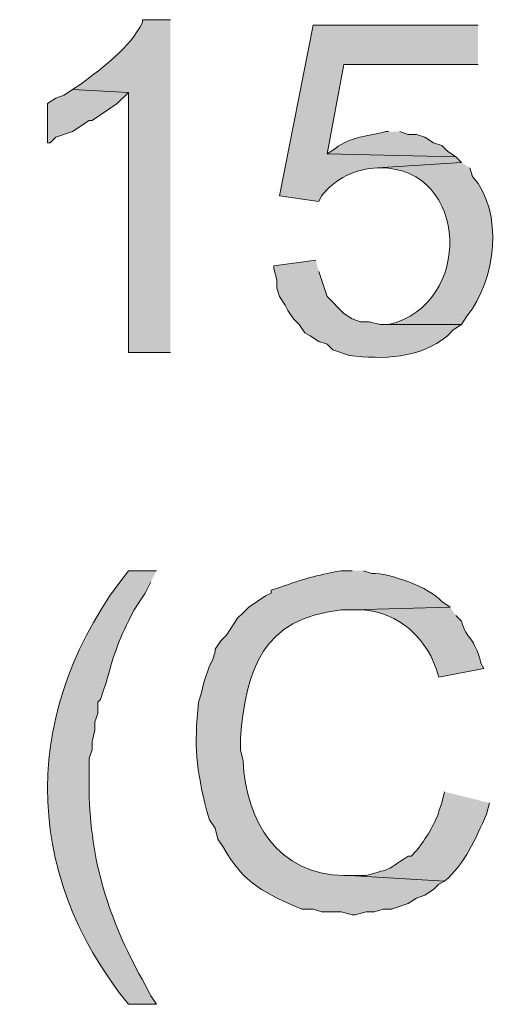
# Model space of a CAD drawing. Units: inches. Extents: x 17 to 195, y 79 to 229.
# Drawn here: x 137 to 141, y 146 to 154 of the extents above; entities that cross this region are included whole.
import ezdxf

# ---------------------------------------------------------------- set-up
doc = ezdxf.new("R2010")
doc.units = ezdxf.units.IN
doc.header["$MEASUREMENT"] = 0
doc.layers.add('Layer 1', color=7, linetype='Continuous')

msp = doc.modelspace()

# ---------------------------------------------------------------- hatches: boundary and pattern name
at = {"layer": 'Layer 1', "true_color": 0xffffff}
h = msp.add_hatch(color=7, dxfattribs=at)
edge = h.paths.add_edge_path()
edge.add_spline(control_points=[(138.0913, 153.8887), (138.0913, 153.8887), (137.8797, 153.8887), (137.8797, 153.8887), (137.8797, 153.8887), (137.8797, 153.8675), (137.8797, 153.8675), (137.7774, 153.6679), (137.5883, 153.5352), (137.414, 153.4019), (137.414, 153.4019), (137.3505, 153.3596), (137.3505, 153.3596), (137.3505, 153.3596), (137.7738, 153.3384), (137.7738, 153.3384), (137.7738, 153.3384), (137.7738, 151.3699), (137.7738, 151.3699), (137.7738, 151.3699), (138.0913, 151.3699), (138.0913, 151.3699)], knot_values=[0, 0, 0, 0, 0.352778, 0.352778, 0.352778, 0.705556, 0.705556, 0.705556, 1.058333, 1.058333, 1.058333, 1.411111, 1.411111, 1.411111, 1.763889, 1.763889, 1.763889, 2.116667, 2.116667, 2.116667, 2.469444, 2.469444, 2.469444, 2.469444], degree=3, periodic=0)
edge.add_line((138.0913, 151.3699), (138.0913, 153.8887))
h = msp.add_hatch(color=7, dxfattribs=at)
edge = h.paths.add_edge_path()
edge.add_spline(control_points=[(140.4197, 153.8464), (140.4197, 153.8464), (139.1708, 153.8464), (139.1708, 153.8464), (139.1708, 153.8464), (138.9168, 152.5552), (138.9168, 152.5552), (138.9168, 152.5552), (139.2132, 152.5129), (139.2132, 152.5129), (139.2132, 152.5129), (139.2343, 152.5552), (139.2343, 152.5552), (139.3349, 152.6854), (139.495, 152.7637), (139.6577, 152.7669), (139.6577, 152.7669), (140.2927, 152.8092), (140.2927, 152.8092), (140.2927, 152.8092), (140.2503, 152.8516), (140.2503, 152.8516), (140.2503, 152.8516), (139.2767, 152.8727), (139.2767, 152.8727), (139.2767, 152.8727), (139.4037, 153.55), (139.4037, 153.55), (139.4037, 153.55), (140.4197, 153.55), (140.4197, 153.55)], knot_values=[0, 0, 0, 0, 0.352778, 0.352778, 0.352778, 0.705556, 0.705556, 0.705556, 1.058333, 1.058333, 1.058333, 1.411111, 1.411111, 1.411111, 1.763889, 1.763889, 1.763889, 2.116667, 2.116667, 2.116667, 2.469444, 2.469444, 2.469444, 2.822222, 2.822222, 2.822222, 3.175, 3.175, 3.175, 3.527778, 3.527778, 3.527778, 3.527778], degree=3, periodic=0)
edge.add_line((140.4197, 153.55), (140.4197, 153.8464))
msp.add_hatch(color=7, dxfattribs=at).paths.add_polyline_path([(137.3505, 153.3596), (137.287, 153.3172), (137.2235, 153.296), (137.16, 153.2537), (137.16, 152.9574), (137.1812, 152.9574), (137.2235, 152.9997), (137.3505, 153.042), (137.4775, 153.1267), (137.4987, 153.1267), (137.6892, 153.2537), (137.7738, 153.3384)])
h = msp.add_hatch(color=7, dxfattribs=at)
edge = h.paths.add_edge_path()
edge.add_spline(control_points=[(139.7423, 153.0421), (139.7423, 153.0421), (139.7212, 153.0421), (139.7212, 153.0421), (139.5942, 153.0082), (139.4492, 153.0022), (139.3402, 152.9151), (139.3402, 152.9151), (139.2767, 152.8727), (139.2767, 152.8727), (139.2767, 152.8727), (140.2503, 152.8516), (140.2503, 152.8516), (140.2503, 152.8516), (140.1868, 152.8939), (140.1868, 152.8939), (140.1868, 152.8939), (140.1445, 152.9362), (140.1445, 152.9362), (140.1445, 152.9362), (140.081, 152.9574), (140.081, 152.9574), (140.081, 152.9574), (140.0175, 152.9997), (140.0175, 152.9997), (140.0175, 152.9997), (139.954, 153.0209), (139.954, 153.0209), (139.954, 153.0209), (139.8905, 153.0209), (139.8905, 153.0209), (139.8905, 153.0209), (139.827, 153.0421), (139.827, 153.0421)], knot_values=[0, 0, 0, 0, 0.352778, 0.352778, 0.352778, 0.705556, 0.705556, 0.705556, 1.058333, 1.058333, 1.058333, 1.411111, 1.411111, 1.411111, 1.763889, 1.763889, 1.763889, 2.116667, 2.116667, 2.116667, 2.469444, 2.469444, 2.469444, 2.822222, 2.822222, 2.822222, 3.175, 3.175, 3.175, 3.527778, 3.527778, 3.527778, 3.880556, 3.880556, 3.880556, 3.880556], degree=3, periodic=0)
edge.add_line((139.827, 153.0421), (139.7423, 153.0421))
h = msp.add_hatch(color=7, dxfattribs=at)
edge = h.paths.add_edge_path()
edge.add_spline(control_points=[(140.2927, 152.8092), (140.2927, 152.8092), (139.6577, 152.7669), (139.6577, 152.7669), (139.6577, 152.7669), (139.6788, 152.7669), (139.6788, 152.7669), (140.3562, 152.7694), (140.3833, 151.7276), (139.7423, 151.5816), (139.7423, 151.5816), (139.6788, 151.5816), (139.6788, 151.5816), (139.6788, 151.5816), (140.2927, 151.5816), (140.2927, 151.5816), (140.2927, 151.5816), (140.335, 151.6451), (140.335, 151.6451), (140.5523, 151.917), (140.6176, 152.4339), (140.3773, 152.7034), (140.3773, 152.7034), (140.3562, 152.7669), (140.3562, 152.7669)], knot_values=[0, 0, 0, 0, 0.352778, 0.352778, 0.352778, 0.705556, 0.705556, 0.705556, 1.058333, 1.058333, 1.058333, 1.411111, 1.411111, 1.411111, 1.763889, 1.763889, 1.763889, 2.116667, 2.116667, 2.116667, 2.469444, 2.469444, 2.469444, 2.822222, 2.822222, 2.822222, 2.822222], degree=3, periodic=0)
edge.add_line((140.3562, 152.7669), (140.2927, 152.8092))
h = msp.add_hatch(color=7, dxfattribs=at)
edge = h.paths.add_edge_path()
edge.add_spline(control_points=[(139.192, 152.0684), (139.192, 152.0684), (138.8745, 152.026), (138.8745, 152.026), (138.8745, 152.026), (138.8745, 152.0049), (138.8745, 152.0049), (138.8745, 152.0049), (138.8957, 151.9202), (138.8957, 151.9202), (138.8957, 151.9202), (138.8957, 151.8567), (138.8957, 151.8567), (138.8957, 151.8567), (138.9168, 151.7932), (138.9168, 151.7932), (138.9168, 151.7932), (138.9592, 151.7297), (138.9592, 151.7297), (138.9592, 151.7297), (138.9803, 151.6874), (138.9803, 151.6874), (138.9803, 151.6874), (139.0227, 151.6239), (139.0227, 151.6239), (139.0227, 151.6239), (139.065, 151.5816), (139.065, 151.5816), (139.065, 151.5816), (139.1073, 151.518), (139.1073, 151.518), (139.1073, 151.518), (139.1497, 151.4969), (139.1497, 151.4969), (139.1497, 151.4969), (139.2132, 151.4545), (139.2132, 151.4545), (139.2132, 151.4545), (139.2767, 151.4334), (139.2767, 151.4334), (139.2767, 151.4334), (139.319, 151.391), (139.319, 151.391), (139.319, 151.391), (139.446, 151.3487), (139.446, 151.3487), (139.6996, 151.3163), (139.9769, 151.3233), (140.1868, 151.4969), (140.1868, 151.4969), (140.2292, 151.5392), (140.2292, 151.5392), (140.2292, 151.5392), (140.2927, 151.5816), (140.2927, 151.5816), (140.2927, 151.5816), (139.6788, 151.5816), (139.6788, 151.5816), (139.6788, 151.5816), (139.5942, 151.6027), (139.5942, 151.6027), (139.5942, 151.6027), (139.5307, 151.6027), (139.5307, 151.6027), (139.5307, 151.6027), (139.4672, 151.6239), (139.4672, 151.6239), (139.4672, 151.6239), (139.4037, 151.6662), (139.4037, 151.6662), (139.4037, 151.6662), (139.2767, 151.7932), (139.2767, 151.7932), (139.2767, 151.7932), (139.2132, 151.9837), (139.2132, 151.9837)], knot_values=[0, 0, 0, 0, 0.352778, 0.352778, 0.352778, 0.705556, 0.705556, 0.705556, 1.058333, 1.058333, 1.058333, 1.411111, 1.411111, 1.411111, 1.763889, 1.763889, 1.763889, 2.116667, 2.116667, 2.116667, 2.469444, 2.469444, 2.469444, 2.822222, 2.822222, 2.822222, 3.175, 3.175, 3.175, 3.527778, 3.527778, 3.527778, 3.880556, 3.880556, 3.880556, 4.233333, 4.233333, 4.233333, 4.586111, 4.586111, 4.586111, 4.938889, 4.938889, 4.938889, 5.291667, 5.291667, 5.291667, 5.644444, 5.644444, 5.644444, 5.997222, 5.997222, 5.997222, 6.35, 6.35, 6.35, 6.702778, 6.702778, 6.702778, 7.055556, 7.055556, 7.055556, 7.408333, 7.408333, 7.408333, 7.761111, 7.761111, 7.761111, 8.113889, 8.113889, 8.113889, 8.466667, 8.466667, 8.466667, 8.819444, 8.819444, 8.819444, 8.819444], degree=3, periodic=0)
edge.add_line((139.2132, 151.9837), (139.192, 152.0684))
h = msp.add_hatch(color=7, dxfattribs=at)
edge = h.paths.add_edge_path()
edge.add_spline(control_points=[(137.9855, 149.7189), (137.9855, 149.7189), (137.7738, 149.7189), (137.7738, 149.7189), (136.9656, 148.7001), (136.9508, 147.4484), (137.7738, 146.438), (137.7738, 146.438), (137.9855, 146.438), (137.9855, 146.438), (137.9855, 146.438), (137.9432, 146.5015), (137.9432, 146.5015), (137.9432, 146.5015), (137.9008, 146.5862), (137.9008, 146.5862), (137.6408, 147.0438), (137.4941, 147.4766), (137.4775, 148.0044), (137.4775, 148.0044), (137.4775, 148.3007), (137.4775, 148.3007), (137.4775, 148.3007), (137.4987, 148.3642), (137.4987, 148.3642), (137.4987, 148.3642), (137.4987, 148.4277), (137.4987, 148.4277), (137.4987, 148.4277), (137.5198, 148.5124), (137.5198, 148.5124), (137.5198, 148.5124), (137.5198, 148.5759), (137.5198, 148.5759), (137.5198, 148.5759), (137.541, 148.6394), (137.541, 148.6394), (137.541, 148.6394), (137.541, 148.7241), (137.541, 148.7241), (137.541, 148.7241), (137.5622, 148.7452), (137.5622, 148.7452), (137.5622, 148.7452), (137.5833, 148.8087), (137.5833, 148.8087), (137.5833, 148.8087), (137.6045, 148.8722), (137.6045, 148.8722), (137.6768, 149.1326), (137.6976, 149.1894), (137.8162, 149.4225), (137.8162, 149.4225), (137.9008, 149.5495), (137.9008, 149.5495), (137.9008, 149.5495), (137.9432, 149.6342), (137.9432, 149.6342)], knot_values=[0, 0, 0, 0, 0.352778, 0.352778, 0.352778, 0.705556, 0.705556, 0.705556, 1.058333, 1.058333, 1.058333, 1.411111, 1.411111, 1.411111, 1.763889, 1.763889, 1.763889, 2.116667, 2.116667, 2.116667, 2.469444, 2.469444, 2.469444, 2.822222, 2.822222, 2.822222, 3.175, 3.175, 3.175, 3.527778, 3.527778, 3.527778, 3.880556, 3.880556, 3.880556, 4.233333, 4.233333, 4.233333, 4.586111, 4.586111, 4.586111, 4.938889, 4.938889, 4.938889, 5.291667, 5.291667, 5.291667, 5.644444, 5.644444, 5.644444, 5.997222, 5.997222, 5.997222, 6.35, 6.35, 6.35, 6.702778, 6.702778, 6.702778, 6.702778], degree=3, periodic=0)
edge.add_line((137.9432, 149.6342), (137.9855, 149.7189))
h = msp.add_hatch(color=7, dxfattribs=at)
edge = h.paths.add_edge_path()
edge.add_spline(control_points=[(139.4672, 149.7189), (139.4672, 149.7189), (139.3825, 149.7189), (139.3825, 149.7189), (139.1782, 149.6808), (139.1144, 149.6617), (138.9168, 149.5919), (138.9168, 149.5919), (138.8533, 149.5707), (138.8533, 149.5707), (138.8533, 149.5707), (138.8533, 149.5495), (138.8533, 149.5495), (138.8533, 149.5495), (138.811, 149.5284), (138.811, 149.5284), (138.811, 149.5284), (138.684, 149.4437), (138.684, 149.4437), (138.684, 149.4437), (138.6417, 149.4014), (138.6417, 149.4014), (138.6417, 149.4014), (138.5993, 149.359), (138.5993, 149.359), (138.5993, 149.359), (138.5147, 149.2321), (138.5147, 149.2321), (138.5147, 149.2321), (138.4723, 149.1897), (138.4723, 149.1897), (138.4723, 149.1897), (138.43, 149.1262), (138.43, 149.1262), (138.43, 149.1262), (138.43, 149.105), (138.43, 149.105), (138.43, 149.105), (138.4088, 149.0415), (138.4088, 149.0415), (138.4088, 149.0415), (138.3877, 148.9992), (138.3877, 148.9992), (138.3877, 148.9992), (138.3453, 148.8722), (138.3453, 148.8722), (138.3453, 148.8722), (138.3242, 148.7875), (138.3242, 148.7875), (138.3242, 148.7875), (138.303, 148.7241), (138.303, 148.7241), (138.2705, 148.3804), (138.285, 148.2323), (138.3665, 147.8986), (138.3665, 147.8986), (138.3877, 147.835), (138.3877, 147.835), (138.3877, 147.835), (138.43, 147.7715), (138.43, 147.7715), (138.43, 147.7715), (138.4512, 147.6869), (138.4512, 147.6869), (138.4512, 147.6869), (138.4935, 147.6234), (138.4935, 147.6234), (138.6325, 147.363), (138.8248, 147.2646), (139.0862, 147.1577), (139.0862, 147.1577), (139.1708, 147.1577), (139.1708, 147.1577), (139.1708, 147.1577), (139.2343, 147.1366), (139.2343, 147.1366), (139.2343, 147.1366), (139.3825, 147.1366), (139.3825, 147.1366), (139.3825, 147.1366), (139.4672, 147.1154), (139.4672, 147.1154), (139.4672, 147.1154), (139.4883, 147.1154), (139.4883, 147.1154), (139.4883, 147.1154), (139.573, 147.1366), (139.573, 147.1366), (139.573, 147.1366), (139.6365, 147.1366), (139.6365, 147.1366), (139.6365, 147.1366), (139.7, 147.1577), (139.7, 147.1577), (139.7, 147.1577), (139.7635, 147.1577), (139.7635, 147.1577), (139.7635, 147.1577), (139.8905, 147.2), (139.8905, 147.2), (139.8905, 147.2), (139.954, 147.2424), (139.954, 147.2424), (139.954, 147.2424), (140.0175, 147.2635), (140.0175, 147.2635), (140.0175, 147.2635), (140.081, 147.3059), (140.081, 147.3059), (140.081, 147.3059), (140.1233, 147.3482), (140.1233, 147.3482), (140.1233, 147.3482), (140.1657, 147.3694), (140.1657, 147.3694), (140.1657, 147.3694), (139.446, 147.4117), (139.446, 147.4117), (139.446, 147.4117), (139.4037, 147.4117), (139.4037, 147.4117), (138.9094, 147.4188), (138.6589, 147.8234), (138.6417, 148.2795), (138.6417, 148.2795), (138.6205, 148.3642), (138.6205, 148.3642), (138.6205, 148.3642), (138.6205, 148.4489), (138.6205, 148.4489), (138.6678, 148.9812), (138.7838, 149.353), (139.3825, 149.4225), (139.3825, 149.4225), (139.4672, 149.4225), (139.4672, 149.4225), (139.4672, 149.4225), (140.208, 149.4437), (140.208, 149.4437), (140.208, 149.4437), (140.1445, 149.4861), (140.1445, 149.4861), (140.0514, 149.5929), (139.7511, 149.7034), (139.6153, 149.6977), (139.6153, 149.6977), (139.5518, 149.7189), (139.5518, 149.7189)], knot_values=[0, 0, 0, 0, 0.352778, 0.352778, 0.352778, 0.705556, 0.705556, 0.705556, 1.058333, 1.058333, 1.058333, 1.411111, 1.411111, 1.411111, 1.763889, 1.763889, 1.763889, 2.116667, 2.116667, 2.116667, 2.469444, 2.469444, 2.469444, 2.822222, 2.822222, 2.822222, 3.175, 3.175, 3.175, 3.527778, 3.527778, 3.527778, 3.880556, 3.880556, 3.880556, 4.233333, 4.233333, 4.233333, 4.586111, 4.586111, 4.586111, 4.938889, 4.938889, 4.938889, 5.291667, 5.291667, 5.291667, 5.644444, 5.644444, 5.644444, 5.997222, 5.997222, 5.997222, 6.35, 6.35, 6.35, 6.702778, 6.702778, 6.702778, 7.055556, 7.055556, 7.055556, 7.408333, 7.408333, 7.408333, 7.761111, 7.761111, 7.761111, 8.113889, 8.113889, 8.113889, 8.466667, 8.466667, 8.466667, 8.819444, 8.819444, 8.819444, 9.172222, 9.172222, 9.172222, 9.525, 9.525, 9.525, 9.877778, 9.877778, 9.877778, 10.230556, 10.230556, 10.230556, 10.583333, 10.583333, 10.583333, 10.936111, 10.936111, 10.936111, 11.288889, 11.288889, 11.288889, 11.641667, 11.641667, 11.641667, 11.994444, 11.994444, 11.994444, 12.347222, 12.347222, 12.347222, 12.7, 12.7, 12.7, 13.052778, 13.052778, 13.052778, 13.405556, 13.405556, 13.405556, 13.758333, 13.758333, 13.758333, 14.111111, 14.111111, 14.111111, 14.463889, 14.463889, 14.463889, 14.816667, 14.816667, 14.816667, 15.169444, 15.169444, 15.169444, 15.522222, 15.522222, 15.522222, 15.875, 15.875, 15.875, 16.227778, 16.227778, 16.227778, 16.580556, 16.580556, 16.580556, 16.933333, 16.933333, 16.933333, 17.286111, 17.286111, 17.286111, 17.286111], degree=3, periodic=0)
edge.add_line((139.5518, 149.7189), (139.4672, 149.7189))
h = msp.add_hatch(color=7, dxfattribs=at)
edge = h.paths.add_edge_path()
edge.add_spline(control_points=[(140.208, 149.4437), (140.208, 149.4437), (139.4672, 149.4225), (139.4672, 149.4225), (139.4672, 149.4225), (139.4883, 149.4225), (139.4883, 149.4225), (139.7716, 149.4342), (140.009, 149.244), (140.1022, 148.9781), (140.1022, 148.9781), (140.1233, 148.9146), (140.1233, 148.9146), (140.1233, 148.9146), (140.462, 148.9781), (140.462, 148.9781), (140.462, 148.9781), (140.4408, 149.0204), (140.4408, 149.0204), (140.3936, 149.2211), (140.3311, 149.1925), (140.2927, 149.3379), (140.2927, 149.3379), (140.2503, 149.3802), (140.2503, 149.3802)], knot_values=[0, 0, 0, 0, 0.352778, 0.352778, 0.352778, 0.705556, 0.705556, 0.705556, 1.058333, 1.058333, 1.058333, 1.411111, 1.411111, 1.411111, 1.763889, 1.763889, 1.763889, 2.116667, 2.116667, 2.116667, 2.469444, 2.469444, 2.469444, 2.822222, 2.822222, 2.822222, 2.822222], degree=3, periodic=0)
edge.add_line((140.2503, 149.3802), (140.208, 149.4437))
h = msp.add_hatch(color=7, dxfattribs=at)
edge = h.paths.add_edge_path()
edge.add_spline(control_points=[(140.1657, 148.0467), (140.1657, 148.0467), (140.1445, 147.962), (140.1445, 147.962), (140.1445, 147.962), (140.1233, 147.8986), (140.1233, 147.8986), (140.0863, 147.7878), (140.0249, 147.6936), (139.954, 147.6022), (139.954, 147.6022), (139.9117, 147.5599), (139.9117, 147.5599), (139.9117, 147.5599), (139.8905, 147.5599), (139.8905, 147.5599), (139.7049, 147.4339), (139.7797, 147.4763), (139.573, 147.4117), (139.573, 147.4117), (139.446, 147.4117), (139.446, 147.4117), (139.446, 147.4117), (140.1657, 147.3694), (140.1657, 147.3694), (140.3258, 147.5108), (140.3971, 147.6858), (140.4832, 147.8774), (140.4832, 147.8774), (140.5043, 147.962), (140.5043, 147.962)], knot_values=[0, 0, 0, 0, 0.352778, 0.352778, 0.352778, 0.705556, 0.705556, 0.705556, 1.058333, 1.058333, 1.058333, 1.411111, 1.411111, 1.411111, 1.763889, 1.763889, 1.763889, 2.116667, 2.116667, 2.116667, 2.469444, 2.469444, 2.469444, 2.822222, 2.822222, 2.822222, 3.175, 3.175, 3.175, 3.527778, 3.527778, 3.527778, 3.527778], degree=3, periodic=0)
edge.add_line((140.5043, 147.962), (140.1657, 148.0467))

# ---------------------------------------------------------------- linework, layer by layer
at = {"layer": 'Layer 1', "lineweight": 0}
msp.add_lwpolyline([(137.3505, 153.3596), (137.287, 153.3172), (137.2235, 153.296), (137.16, 153.2537), (137.16, 152.9574), (137.1812, 152.9574), (137.2235, 152.9997), (137.3505, 153.042), (137.4775, 153.1267), (137.4987, 153.1267), (137.6892, 153.2537), (137.7738, 153.3384)], dxfattribs=at)
for points, knots in [([(138.0913, 153.8887), (138.0913, 153.8887), (137.8797, 153.8887), (137.8797, 153.8887), (137.8797, 153.8887), (137.8797, 153.8675), (137.8797, 153.8675), (137.7774, 153.6679), (137.5883, 153.5352), (137.414, 153.4019), (137.414, 153.4019), (137.3505, 153.3596), (137.3505, 153.3596), (137.3505, 153.3596), (137.7738, 153.3384), (137.7738, 153.3384), (137.7738, 153.3384), (137.7738, 151.3699), (137.7738, 151.3699), (137.7738, 151.3699), (138.0913, 151.3699), (138.0913, 151.3699)], [0, 0, 0, 0, 1, 1, 1, 2, 2, 2, 3, 3, 3, 4, 4, 4, 5, 5, 5, 6, 6, 6, 7, 7, 7, 7]), ([(140.4197, 153.8464), (140.4197, 153.8464), (139.1708, 153.8464), (139.1708, 153.8464), (139.1708, 153.8464), (138.9168, 152.5552), (138.9168, 152.5552), (138.9168, 152.5552), (139.2132, 152.5129), (139.2132, 152.5129), (139.2132, 152.5129), (139.2343, 152.5552), (139.2343, 152.5552), (139.3349, 152.6854), (139.495, 152.7637), (139.6577, 152.7669), (139.6577, 152.7669), (140.2927, 152.8092), (140.2927, 152.8092), (140.2927, 152.8092), (140.2503, 152.8516), (140.2503, 152.8516), (140.2503, 152.8516), (139.2767, 152.8727), (139.2767, 152.8727), (139.2767, 152.8727), (139.4037, 153.55), (139.4037, 153.55), (139.4037, 153.55), (140.4197, 153.55), (140.4197, 153.55)], [0, 0, 0, 0, 1, 1, 1, 2, 2, 2, 3, 3, 3, 4, 4, 4, 5, 5, 5, 6, 6, 6, 7, 7, 7, 8, 8, 8, 9, 9, 9, 10, 10, 10, 10]), ([(139.7423, 153.0421), (139.7423, 153.0421), (139.7212, 153.0421), (139.7212, 153.0421), (139.5942, 153.0082), (139.4492, 153.0022), (139.3402, 152.9151), (139.3402, 152.9151), (139.2767, 152.8727), (139.2767, 152.8727), (139.2767, 152.8727), (140.2503, 152.8516), (140.2503, 152.8516), (140.2503, 152.8516), (140.1868, 152.8939), (140.1868, 152.8939), (140.1868, 152.8939), (140.1445, 152.9362), (140.1445, 152.9362), (140.1445, 152.9362), (140.081, 152.9574), (140.081, 152.9574), (140.081, 152.9574), (140.0175, 152.9997), (140.0175, 152.9997), (140.0175, 152.9997), (139.954, 153.0209), (139.954, 153.0209), (139.954, 153.0209), (139.8905, 153.0209), (139.8905, 153.0209), (139.8905, 153.0209), (139.827, 153.0421), (139.827, 153.0421)], [0, 0, 0, 0, 1, 1, 1, 2, 2, 2, 3, 3, 3, 4, 4, 4, 5, 5, 5, 6, 6, 6, 7, 7, 7, 8, 8, 8, 9, 9, 9, 10, 10, 10, 11, 11, 11, 11]), ([(140.2927, 152.8092), (140.2927, 152.8092), (139.6577, 152.7669), (139.6577, 152.7669), (139.6577, 152.7669), (139.6788, 152.7669), (139.6788, 152.7669), (140.3562, 152.7694), (140.3833, 151.7276), (139.7423, 151.5816), (139.7423, 151.5816), (139.6788, 151.5816), (139.6788, 151.5816), (139.6788, 151.5816), (140.2927, 151.5816), (140.2927, 151.5816), (140.2927, 151.5816), (140.335, 151.6451), (140.335, 151.6451), (140.5523, 151.917), (140.6176, 152.4339), (140.3773, 152.7034), (140.3773, 152.7034), (140.3562, 152.7669), (140.3562, 152.7669)], [0, 0, 0, 0, 1, 1, 1, 2, 2, 2, 3, 3, 3, 4, 4, 4, 5, 5, 5, 6, 6, 6, 7, 7, 7, 8, 8, 8, 8]), ([(139.192, 152.0684), (139.192, 152.0684), (138.8745, 152.026), (138.8745, 152.026), (138.8745, 152.026), (138.8745, 152.0049), (138.8745, 152.0049), (138.8745, 152.0049), (138.8957, 151.9202), (138.8957, 151.9202), (138.8957, 151.9202), (138.8957, 151.8567), (138.8957, 151.8567), (138.8957, 151.8567), (138.9168, 151.7932), (138.9168, 151.7932), (138.9168, 151.7932), (138.9592, 151.7297), (138.9592, 151.7297), (138.9592, 151.7297), (138.9803, 151.6874), (138.9803, 151.6874), (138.9803, 151.6874), (139.0227, 151.6239), (139.0227, 151.6239), (139.0227, 151.6239), (139.065, 151.5816), (139.065, 151.5816), (139.065, 151.5816), (139.1073, 151.518), (139.1073, 151.518), (139.1073, 151.518), (139.1497, 151.4969), (139.1497, 151.4969), (139.1497, 151.4969), (139.2132, 151.4545), (139.2132, 151.4545), (139.2132, 151.4545), (139.2767, 151.4334), (139.2767, 151.4334), (139.2767, 151.4334), (139.319, 151.391), (139.319, 151.391), (139.319, 151.391), (139.446, 151.3487), (139.446, 151.3487), (139.6996, 151.3163), (139.9769, 151.3233), (140.1868, 151.4969), (140.1868, 151.4969), (140.2292, 151.5392), (140.2292, 151.5392), (140.2292, 151.5392), (140.2927, 151.5816), (140.2927, 151.5816), (140.2927, 151.5816), (139.6788, 151.5816), (139.6788, 151.5816), (139.6788, 151.5816), (139.5942, 151.6027), (139.5942, 151.6027), (139.5942, 151.6027), (139.5307, 151.6027), (139.5307, 151.6027), (139.5307, 151.6027), (139.4672, 151.6239), (139.4672, 151.6239), (139.4672, 151.6239), (139.4037, 151.6662), (139.4037, 151.6662), (139.4037, 151.6662), (139.2767, 151.7932), (139.2767, 151.7932), (139.2767, 151.7932), (139.2132, 151.9837), (139.2132, 151.9837)], [0, 0, 0, 0, 1, 1, 1, 2, 2, 2, 3, 3, 3, 4, 4, 4, 5, 5, 5, 6, 6, 6, 7, 7, 7, 8, 8, 8, 9, 9, 9, 10, 10, 10, 11, 11, 11, 12, 12, 12, 13, 13, 13, 14, 14, 14, 15, 15, 15, 16, 16, 16, 17, 17, 17, 18, 18, 18, 19, 19, 19, 20, 20, 20, 21, 21, 21, 22, 22, 22, 23, 23, 23, 24, 24, 24, 25, 25, 25, 25]), ([(137.9855, 149.7189), (137.9855, 149.7189), (137.7738, 149.7189), (137.7738, 149.7189), (136.9656, 148.7001), (136.9508, 147.4484), (137.7738, 146.438), (137.7738, 146.438), (137.9855, 146.438), (137.9855, 146.438), (137.9855, 146.438), (137.9432, 146.5015), (137.9432, 146.5015), (137.9432, 146.5015), (137.9008, 146.5862), (137.9008, 146.5862), (137.6408, 147.0438), (137.4941, 147.4766), (137.4775, 148.0044), (137.4775, 148.0044), (137.4775, 148.3007), (137.4775, 148.3007), (137.4775, 148.3007), (137.4987, 148.3642), (137.4987, 148.3642), (137.4987, 148.3642), (137.4987, 148.4277), (137.4987, 148.4277), (137.4987, 148.4277), (137.5198, 148.5124), (137.5198, 148.5124), (137.5198, 148.5124), (137.5198, 148.5759), (137.5198, 148.5759), (137.5198, 148.5759), (137.541, 148.6394), (137.541, 148.6394), (137.541, 148.6394), (137.541, 148.7241), (137.541, 148.7241), (137.541, 148.7241), (137.5622, 148.7452), (137.5622, 148.7452), (137.5622, 148.7452), (137.5833, 148.8087), (137.5833, 148.8087), (137.5833, 148.8087), (137.6045, 148.8722), (137.6045, 148.8722), (137.6768, 149.1326), (137.6976, 149.1894), (137.8162, 149.4225), (137.8162, 149.4225), (137.9008, 149.5495), (137.9008, 149.5495), (137.9008, 149.5495), (137.9432, 149.6342), (137.9432, 149.6342)], [0, 0, 0, 0, 1, 1, 1, 2, 2, 2, 3, 3, 3, 4, 4, 4, 5, 5, 5, 6, 6, 6, 7, 7, 7, 8, 8, 8, 9, 9, 9, 10, 10, 10, 11, 11, 11, 12, 12, 12, 13, 13, 13, 14, 14, 14, 15, 15, 15, 16, 16, 16, 17, 17, 17, 18, 18, 18, 19, 19, 19, 19]), ([(139.4672, 149.7189), (139.4672, 149.7189), (139.3825, 149.7189), (139.3825, 149.7189), (139.1782, 149.6808), (139.1144, 149.6617), (138.9168, 149.5919), (138.9168, 149.5919), (138.8533, 149.5707), (138.8533, 149.5707), (138.8533, 149.5707), (138.8533, 149.5495), (138.8533, 149.5495), (138.8533, 149.5495), (138.811, 149.5284), (138.811, 149.5284), (138.811, 149.5284), (138.684, 149.4437), (138.684, 149.4437), (138.684, 149.4437), (138.6417, 149.4014), (138.6417, 149.4014), (138.6417, 149.4014), (138.5993, 149.359), (138.5993, 149.359), (138.5993, 149.359), (138.5147, 149.2321), (138.5147, 149.2321), (138.5147, 149.2321), (138.4723, 149.1897), (138.4723, 149.1897), (138.4723, 149.1897), (138.43, 149.1262), (138.43, 149.1262), (138.43, 149.1262), (138.43, 149.105), (138.43, 149.105), (138.43, 149.105), (138.4088, 149.0415), (138.4088, 149.0415), (138.4088, 149.0415), (138.3877, 148.9992), (138.3877, 148.9992), (138.3877, 148.9992), (138.3453, 148.8722), (138.3453, 148.8722), (138.3453, 148.8722), (138.3242, 148.7875), (138.3242, 148.7875), (138.3242, 148.7875), (138.303, 148.7241), (138.303, 148.7241), (138.2705, 148.3804), (138.285, 148.2323), (138.3665, 147.8986), (138.3665, 147.8986), (138.3877, 147.835), (138.3877, 147.835), (138.3877, 147.835), (138.43, 147.7715), (138.43, 147.7715), (138.43, 147.7715), (138.4512, 147.6869), (138.4512, 147.6869), (138.4512, 147.6869), (138.4935, 147.6234), (138.4935, 147.6234), (138.6325, 147.363), (138.8248, 147.2646), (139.0862, 147.1577), (139.0862, 147.1577), (139.1708, 147.1577), (139.1708, 147.1577), (139.1708, 147.1577), (139.2343, 147.1366), (139.2343, 147.1366), (139.2343, 147.1366), (139.3825, 147.1366), (139.3825, 147.1366), (139.3825, 147.1366), (139.4672, 147.1154), (139.4672, 147.1154), (139.4672, 147.1154), (139.4883, 147.1154), (139.4883, 147.1154), (139.4883, 147.1154), (139.573, 147.1366), (139.573, 147.1366), (139.573, 147.1366), (139.6365, 147.1366), (139.6365, 147.1366), (139.6365, 147.1366), (139.7, 147.1577), (139.7, 147.1577), (139.7, 147.1577), (139.7635, 147.1577), (139.7635, 147.1577), (139.7635, 147.1577), (139.8905, 147.2), (139.8905, 147.2), (139.8905, 147.2), (139.954, 147.2424), (139.954, 147.2424), (139.954, 147.2424), (140.0175, 147.2635), (140.0175, 147.2635), (140.0175, 147.2635), (140.081, 147.3059), (140.081, 147.3059), (140.081, 147.3059), (140.1233, 147.3482), (140.1233, 147.3482), (140.1233, 147.3482), (140.1657, 147.3694), (140.1657, 147.3694), (140.1657, 147.3694), (139.446, 147.4117), (139.446, 147.4117), (139.446, 147.4117), (139.4037, 147.4117), (139.4037, 147.4117), (138.9094, 147.4188), (138.6589, 147.8234), (138.6417, 148.2795), (138.6417, 148.2795), (138.6205, 148.3642), (138.6205, 148.3642), (138.6205, 148.3642), (138.6205, 148.4489), (138.6205, 148.4489), (138.6678, 148.9812), (138.7838, 149.353), (139.3825, 149.4225), (139.3825, 149.4225), (139.4672, 149.4225), (139.4672, 149.4225), (139.4672, 149.4225), (140.208, 149.4437), (140.208, 149.4437), (140.208, 149.4437), (140.1445, 149.4861), (140.1445, 149.4861), (140.0514, 149.5929), (139.7511, 149.7034), (139.6153, 149.6977), (139.6153, 149.6977), (139.5518, 149.7189), (139.5518, 149.7189)], [0, 0, 0, 0, 1, 1, 1, 2, 2, 2, 3, 3, 3, 4, 4, 4, 5, 5, 5, 6, 6, 6, 7, 7, 7, 8, 8, 8, 9, 9, 9, 10, 10, 10, 11, 11, 11, 12, 12, 12, 13, 13, 13, 14, 14, 14, 15, 15, 15, 16, 16, 16, 17, 17, 17, 18, 18, 18, 19, 19, 19, 20, 20, 20, 21, 21, 21, 22, 22, 22, 23, 23, 23, 24, 24, 24, 25, 25, 25, 26, 26, 26, 27, 27, 27, 28, 28, 28, 29, 29, 29, 30, 30, 30, 31, 31, 31, 32, 32, 32, 33, 33, 33, 34, 34, 34, 35, 35, 35, 36, 36, 36, 37, 37, 37, 38, 38, 38, 39, 39, 39, 40, 40, 40, 41, 41, 41, 42, 42, 42, 43, 43, 43, 44, 44, 44, 45, 45, 45, 46, 46, 46, 47, 47, 47, 48, 48, 48, 49, 49, 49, 49]), ([(140.208, 149.4437), (140.208, 149.4437), (139.4672, 149.4225), (139.4672, 149.4225), (139.4672, 149.4225), (139.4883, 149.4225), (139.4883, 149.4225), (139.7716, 149.4342), (140.009, 149.244), (140.1022, 148.9781), (140.1022, 148.9781), (140.1233, 148.9146), (140.1233, 148.9146), (140.1233, 148.9146), (140.462, 148.9781), (140.462, 148.9781), (140.462, 148.9781), (140.4408, 149.0204), (140.4408, 149.0204), (140.3936, 149.2211), (140.3311, 149.1925), (140.2927, 149.3379), (140.2927, 149.3379), (140.2503, 149.3802), (140.2503, 149.3802)], [0, 0, 0, 0, 1, 1, 1, 2, 2, 2, 3, 3, 3, 4, 4, 4, 5, 5, 5, 6, 6, 6, 7, 7, 7, 8, 8, 8, 8]), ([(140.1657, 148.0467), (140.1657, 148.0467), (140.1445, 147.962), (140.1445, 147.962), (140.1445, 147.962), (140.1233, 147.8986), (140.1233, 147.8986), (140.0863, 147.7878), (140.0249, 147.6936), (139.954, 147.6022), (139.954, 147.6022), (139.9117, 147.5599), (139.9117, 147.5599), (139.9117, 147.5599), (139.8905, 147.5599), (139.8905, 147.5599), (139.7049, 147.4339), (139.7797, 147.4763), (139.573, 147.4117), (139.573, 147.4117), (139.446, 147.4117), (139.446, 147.4117), (139.446, 147.4117), (140.1657, 147.3694), (140.1657, 147.3694), (140.3258, 147.5108), (140.3971, 147.6858), (140.4832, 147.8774), (140.4832, 147.8774), (140.5043, 147.962), (140.5043, 147.962)], [0, 0, 0, 0, 1, 1, 1, 2, 2, 2, 3, 3, 3, 4, 4, 4, 5, 5, 5, 6, 6, 6, 7, 7, 7, 8, 8, 8, 9, 9, 9, 10, 10, 10, 10])]:
    msp.add_open_spline(points, degree=3, knots=knots, dxfattribs=at)

doc.saveas('drawing.dxf')
